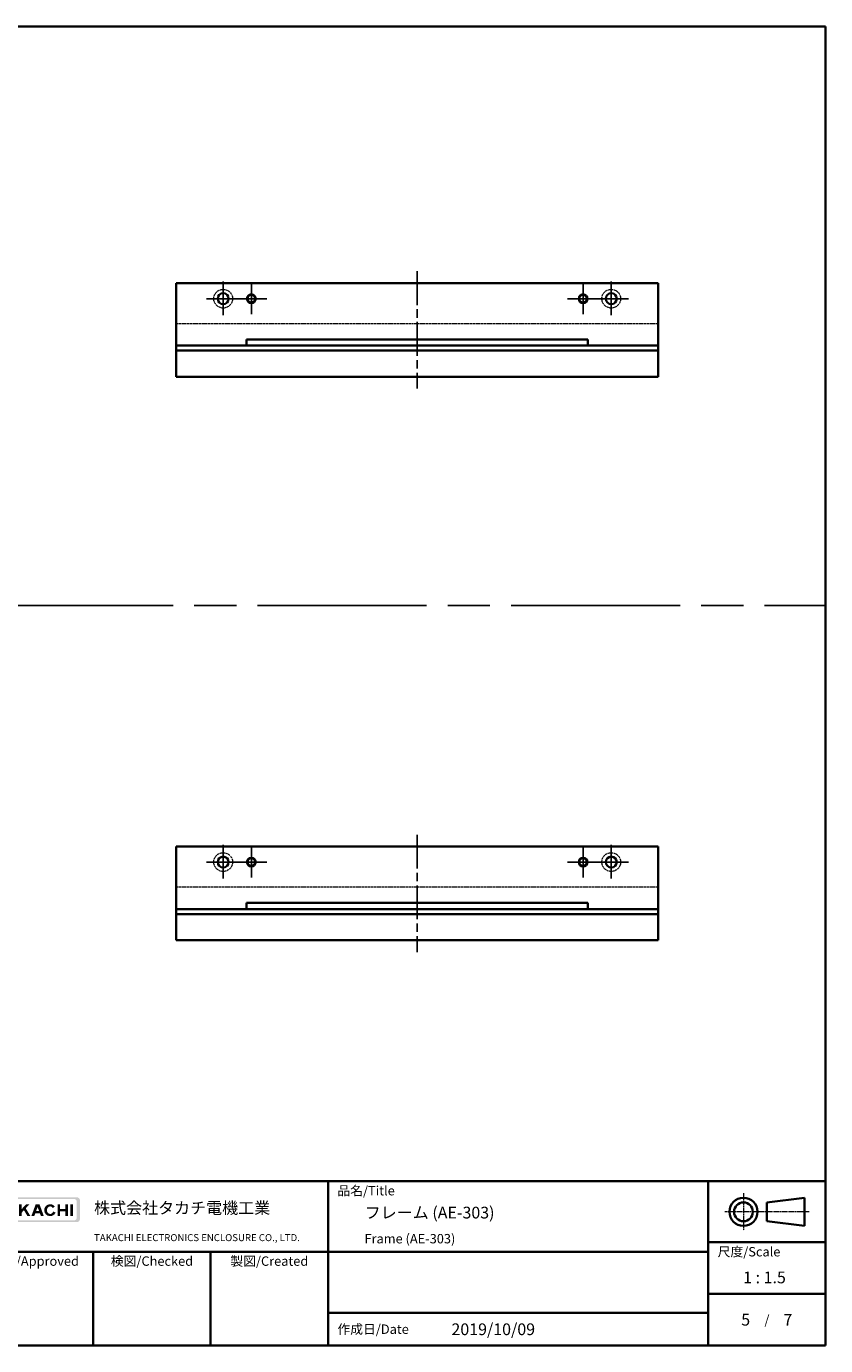
# Model space of a CAD drawing. Units: millimetres. Extents: x 65 to 8727, y 36 to 1302.
# Drawn here: x 6106 to 6361, y 36 to 458 of the extents above; entities that cross this region are included whole.
import ezdxf

# ---------------------------------------------------------------- set-up
doc = ezdxf.new("R2010")
doc.units = ezdxf.units.MM
doc.header["$LTSCALE"] = 4.5
for name, pattern in [('AM_ISO08W050', [18, 12, -1.5, 3, -1.5]), ('CHAIN', [0.35429999999999995, 0.2362, -0.0295, 0.0591, -0.0295]), ('DASHED', [0.2067, 0.1654, -0.0413])]:
    doc.linetypes.add(name, pattern=pattern)
for name, color, linetype, lineweight in [('AM_7', 4, 'AM_ISO08W050', 25), ('Border (ISO)', 7, 'Continuous', 35), ('Hatch (ISO)', 1, 'Continuous', 18), ('Hidden (ISO)', 7, 'DASHED', 18), ('Title (ISO)', 7, 'Continuous', 35), ('Visible (ISO)', 7, 'Continuous', 35), ('Visible Narrow (ISO)', 7, 'Continuous', 25)]:
    doc.layers.add(name, color=color, linetype=linetype, lineweight=lineweight)
doc.styles.add('Note Text (TK)', font='txt')
doc.styles.add('文字スタイル67', font='arial.ttf')

# ---------------------------------------------------------------- blocks, each defined once
blk = doc.blocks.new('図面枠 tk図枠')
at = {"layer": 'Border (ISO)'}
for p, q in [((14.49999999999999, 289), (405.4999999999999, 289)), ((405.4999999999999, 289), (405.4999999999999, 8.000000000000007)), ((14.50000000000001, 8.000000000000007), (405.4999999999999, 8.000000000000007))]:
    blk.add_line(p, q, dxfattribs=at)
blk = doc.blocks.new('表題欄 tk表題欄')
at = {"layer": 'Hatch (ISO)'}
h = blk.add_hatch(color=256, dxfattribs=at)
edge = h.paths.add_edge_path(flags=0)
edge.add_arc((95.57537688673352, 236.2990653650367), 0.5958259999999996, 269.9999999999897, 360)
edge.add_line((96.17120288673351, 236.2990653650368), (96.17120288673348, 239.7107813650365))
edge.add_arc((95.5753768867335, 239.7107813650366), 0.5958259999999996, 0, 90.0000000000068)
edge.add_line((95.57537688673342, 240.3066073650366), (79.13710888673356, 240.3066073650366))
edge.add_arc((79.13710888673353, 239.7107813650366), 0.5958259999999996, 89.99999999999744, 180)
edge.add_line((78.54128288673353, 239.7107813650365), (78.54128288673331, 236.2990653650368))
edge.add_arc((79.13710888673332, 236.2990653650365), 0.5958259999999996, 180, 270.0000000000231)
edge.add_line((79.13710888673356, 235.7032393650365), (95.57537688673342, 235.7032393650367))
edge = h.paths.add_edge_path()
edge.add_line((77.83935088673357, 239.9556413650366), (77.83935088673357, 236.0542053650368))
edge.add_arc((78.54128288673346, 236.0542053650367), 0.7019319999998935, 180, 270.0000000000087)
edge.add_line((78.54128288673357, 235.3522733650368), (96.17120288673352, 235.3522733650368))
edge.add_arc((96.17120288673351, 236.0542053650367), 0.7019319999998921, 270, 360)
edge.add_line((96.8731348867334, 236.0542053650368), (96.87313488673352, 239.9556413650366))
edge.add_arc((96.1712028867336, 239.9556413650367), 0.7019319999998921, 0, 90.00000000000873)
edge.add_line((96.17120288673348, 240.6575733650367), (78.54128288673357, 240.6575733650366))
edge.add_arc((78.54128288673357, 239.9556413650366), 0.7019319999999984, 90, 180)
for points in [[(79.07181288673355, 239.1476033650369), (79.07181288673355, 238.6578833650367), (79.92066088673353, 238.6578833650367), (79.92066088673353, 236.6581933650368), (80.50832488673353, 236.6581933650368), (80.50832488673353, 238.6578833650367), (81.35717288673355, 238.6578833650367), (81.35717288673355, 239.1476033650369)], [(85.68407849525303, 236.6581933650368), (84.9434673993943, 237.8918698287545), (84.41792288673358, 237.3246628822781), (84.41792288673358, 236.6581933650368), (83.89555488673355, 236.6581933650368), (83.89555488673355, 239.1476033650369), (84.41792288673358, 239.1476033650369), (84.41792288673358, 238.0993979968839), (85.38913556809511, 239.1476033650369), (86.10696490847272, 239.1476033650369), (85.31925422435492, 238.2974470774499), (86.30334488673353, 236.6581933650368)], [(92.09142939614459, 239.1476033650369), (92.09142939614459, 236.6581933650368), (92.60971639614465, 236.6581933650368), (92.60971639614465, 237.6580383650368), (93.76872039614462, 237.6580383650368), (93.76872039614462, 236.6581933650368), (94.28700739614459, 236.6581933650368), (94.28700739614459, 239.1476033650369), (93.76872039614462, 239.1476033650369), (93.76872039614462, 238.1477583650367), (92.60971639614465, 238.1477583650367), (92.60971639614465, 239.1476033650369)], [(94.84202339614467, 239.1476033650369), (94.84202339614467, 236.6581933650368), (95.36439139614473, 236.6581933650368), (95.36439139614473, 239.1476033650369)]]:
    blk.add_hatch(color=256, dxfattribs=at).paths.add_polyline_path(points)
h = blk.add_hatch(color=256, dxfattribs=at)
h.paths.add_polyline_path([(82.59020695886475, 237.7110913650368), (81.95242681460243, 237.7110913650368), (82.27131688673356, 238.5794973650367)], flags=0)
h.paths.add_polyline_path([(82.77903014574996, 237.1968853650368), (81.76360362771717, 237.1968853650368), (81.56578886050404, 236.6581933650368), (80.94907288673355, 236.6581933650368), (81.86321688673357, 239.1476033650369), (82.67941688673353, 239.1476033650369), (83.59356088673351, 236.6581933650368), (82.97684491296302, 236.6581933650368)])
h = blk.add_hatch(color=256, dxfattribs=at)
h.paths.add_polyline_path([(87.52707281460246, 237.7110913650368), (88.16485295886469, 237.7110913650368), (87.84596288673359, 238.5794973650367)], flags=0)
h.paths.add_polyline_path([(87.14043486050403, 236.6581933650368), (87.3382496277172, 237.1968853650368), (88.35367614574989, 237.1968853650368), (88.551490912963, 236.6581933650368), (89.16820688673343, 236.6581933650368), (88.25406288673352, 239.1476033650369), (87.43786288673356, 239.1476033650369), (86.52371888673358, 236.6581933650368)])
h = blk.add_hatch(color=256, dxfattribs=at)
edge = h.paths.add_edge_path()
edge.add_arc((90.52309888673334, 237.9028983650369), 1.273272000000011, 38.55054079078439, 336.5820184016556)
edge.add_line((91.69149139614446, 237.3968543650369), (91.17255542714857, 237.6216113977801))
edge.add_ellipse((90.52309888673352, 237.9028983650369), major_axis=(0, -0.7998759999999119), ratio=0.8673469387756529, start_angle=128.5505407907963, end_angle=426.582018401653, ccw=False)
edge.add_line((91.09381514418376, 238.3576891122095), (91.51887237036831, 238.6964075050431))
at = {"layer": 'Title (ISO)'}
for p, q in [((74.70882392282105, 244.052739026017), (255.7088239228211, 244.052739026017)), ((74.70882392282105, 209.052739026017), (74.70882392282105, 244.052739026017)), ((149.7088239228211, 244.052739026017), (149.7088239228211, 209.052739026017)), ((230.7088239228211, 244.052739026017), (230.7088239228211, 209.052739026017)), ((255.7088239228211, 244.052739026017), (255.7088239228211, 209.052739026017)), ((243.2088239228211, 239.552739026017), (251.2088239228211, 240.5527390260171)), ((243.2088239228211, 239.552739026017), (243.2088239228211, 235.552739026017)), ((251.2088239228211, 234.552739026017), (251.2088239228211, 240.5527390260171)), ((243.2088239228211, 235.552739026017), (251.2088239228211, 234.552739026017)), ((230.7088239228211, 231.052739026017), (255.7088239228211, 231.052739026017)), ((74.70882392282105, 229.052739026017), (230.7088239228211, 229.052739026017)), ((99.70882392282108, 229.052739026017), (99.70882392282108, 209.052739026017)), ((124.708823922821, 229.052739026017), (124.708823922821, 209.052739026017)), ((230.7088239228211, 220.052739026017), (255.7088239228211, 220.052739026017)), ((149.7088239228211, 216.052739026017), (230.7088239228211, 216.052739026017)), ((255.7088239228211, 209.052739026017), (74.70882392282105, 209.052739026017))]:
    blk.add_line(p, q, dxfattribs=at)
at = {"layer": 'Title (ISO)', "color": 4, "linetype": 'CHAIN', "lineweight": 18}
for p, q in [((238.2088239228211, 241.552739026017), (238.2088239228211, 233.552739026017)), ((252.2088239228211, 237.552739026017), (234.2088239228211, 237.552739026017))]:
    blk.add_line(p, q, dxfattribs=at)
at = {"layer": 'Title (ISO)'}
for radius in [3, 2]:
    blk.add_circle((238.2088239228211, 237.552739026017), radius, dxfattribs=at)
at = {"layer": 'Title (ISO)', "color": 1, "char_height": 2.000000029802322, "line_spacing_factor": 1.5, "style": 'Note Text (TK)'}
for s, insert, attachment_point in [('\\fＭＳ Ｐゴシック|b0|i0;\\H2.0000;品名/Title', (151.708823922821, 242.052739026017), 4), ('\\fＭＳ Ｐゴシック|b0|i0;\\H2.0000;承認/Approved', (87.20882392282108, 227.052739026017), 5), ('\\fＭＳ Ｐゴシック|b0|i0;\\H2.0000;検図/Checked', (112.208823922821, 227.052739026017), 5), ('\\fＭＳ Ｐゴシック|b0|i0;\\H2.0000;製図/Created', (137.2088239228211, 227.052739026017), 5), ('\\fＭＳ Ｐゴシック|b0|i0;\\H2.0000;尺度/Scale', (232.7088239228211, 229.052739026017), 4), ('\\fＭＳ Ｐゴシック|b0|i0;\\H2.0000;作成日/Date', (151.708823922821, 212.552739026017), 4)]:
    blk.add_mtext(s, dxfattribs=dict(at, insert=insert, attachment_point=attachment_point))
at = {"layer": 'Title (ISO)', "color": 7, "line_spacing_factor": 1.5, "style": 'Note Text (TK)'}
for s, insert, char_height, attachment_point in [('株式会社タカチ電機工業', (99.87313488673345, 238.052739026017), 2.5, 4), ('\\fArial|b0|i0;\\H1.4986;TAKACHI ELECTRONICS ENCLOSURE CO., LTD.', (99.87313488673342, 232.052739026017), 1.49859994649887, 4), ('\\fＭＳ Ｐゴシック|b0|i0;\\H2.0000;/', (243.2088239228211, 214.552739026017), 2.000000029802322, 5)]:
    blk.add_mtext(s, dxfattribs=dict(at, insert=insert, char_height=char_height, attachment_point=attachment_point))
at = {"layer": 'Title (ISO)', "color": 7}
for tag, p, height, style in [('<品名>_001', (157.4957557410029, 235.774329935108), 2.5, 'Note Text (TK)'), ('<Title>_001', (157.489178626233, 230.5520568828656), 2.000000029802322, '文字スタイル67'), ('<尺度>_001', (238.5355284682756, 222.3098412987444), 2.5, 'Note Text (TK)'), ('作成日_001', (175.6392216500938, 211.2814322078352), 2.5, 'Note Text (TK)'), ('<ページ_No.>_001', (237.9488807410029, 213.302739026017), 2.5, 'Note Text (TK)'), ('<総ページ数>_001', (246.7926307410029, 213.302739026017), 2.5, 'Note Text (TK)')]:
    blk.add_attdef(tag, p, '', height=height, dxfattribs=dict(at, style=style))

msp = doc.modelspace()

# ---------------------------------------------------------------- linework, layer by layer
at = {"layer": 'AM_7', "ltscale": 0.2}
for p, q in [((6168.751108850983, 376.0000000000001), (6168.751108850983, 365.0000000000001)), ((6177.751108850983, 375.4795), (6177.751108850983, 365.5205)), ((6230.751108850984, 379.25), (6230.751108850982, 341.75)), ((6283.751108850983, 375.4795), (6283.751108850983, 365.5205)), ((6292.751108850983, 376.0000000000001), (6292.751108850983, 365.0000000000001)), ((6174.251108850984, 370.5), (6163.251108850983, 370.5)), ((6182.730608850984, 370.5), (6172.771608850983, 370.5)), ((6288.730608850983, 370.5), (6278.771608850983, 370.5)), ((6298.251108850983, 370.5), (6287.251108850983, 370.5)), ((6230.751108850983, 199.2499999999999), (6230.751108850981, 161.7499999999999)), ((6168.751108850983, 195.9999999999999), (6168.751108850983, 184.9999999999999)), ((6177.751108850983, 195.4794999999999), (6177.751108850983, 185.5204999999999)), ((6283.751108850982, 195.4794999999999), (6283.751108850982, 185.5204999999999)), ((6292.751108850983, 195.9999999999999), (6292.751108850983, 184.9999999999999)), ((6174.251108850983, 190.5), (6163.251108850983, 190.5)), ((6182.730608850982, 190.5), (6172.771608850982, 190.5)), ((6288.730608850983, 190.5), (6278.771608850982, 190.5)), ((6298.251108850983, 190.5), (6287.251108850983, 190.5))]:
    msp.add_line(p, q, dxfattribs=at)
at = {"layer": 'AM_7'}
msp.add_line((5774.75, 272.5), (6361.25, 272.5), dxfattribs=at)
at = {"layer": 'Hidden (ISO)'}
for p, q in [((6307.751108850983, 362.5), (6153.751108850982, 362.5)), ((6307.751108850983, 182.5), (6153.751108850982, 182.5))]:
    msp.add_line(p, q, dxfattribs=at)
for centre in [(6168.751108850982, 370.5), (6292.751108850982, 370.5), (6168.751108850982, 190.5), (6292.751108850982, 190.5)]:
    msp.add_circle(centre, 3, dxfattribs=at)
at = {"layer": 'Visible (ISO)'}
for p, q in [((6153.751108850983, 355.5000000000001), (6153.751108850983, 375.5)), ((6307.751108850983, 375.5), (6153.751108850983, 375.5)), ((6307.751108850983, 375.5), (6307.751108850983, 355.5000000000001)), ((6153.751108850982, 353.9000000000001), (6153.751108850982, 355.5000000000001)), ((6176.251108850983, 355.5000000000001), (6153.751108850983, 355.5000000000001)), ((6176.251108850989, 357.5000000000001), (6176.251108850989, 355.5000000000001)), ((6285.251108850989, 357.5000000000001), (6176.251108850989, 357.5000000000001)), ((6285.251108850989, 355.5000000000001), (6176.251108850989, 355.5000000000001)), ((6285.251108850989, 355.5000000000001), (6285.251108850989, 357.5000000000001)), ((6307.751108850983, 355.5000000000001), (6285.251108850983, 355.5000000000001)), ((6307.751108850983, 355.5000000000001), (6307.751108850983, 353.9000000000001)), ((6153.751108850982, 345.5), (6153.751108850983, 353.9000000000001)), ((6307.751108850983, 353.9000000000001), (6153.751108850983, 353.9000000000001)), ((6307.751108850983, 353.9000000000001), (6307.751108850983, 345.5)), ((6307.751108850983, 345.5), (6153.751108850982, 345.5)), ((6153.751108850983, 175.5), (6153.751108850983, 195.5)), ((6307.751108850983, 195.5), (6153.751108850983, 195.5)), ((6307.751108850983, 195.5), (6307.751108850983, 175.5)), ((6176.251108850988, 177.4999999999999), (6176.251108850988, 175.5)), ((6285.251108850989, 177.4999999999999), (6176.251108850988, 177.4999999999999)), ((6285.251108850989, 175.5), (6285.251108850989, 177.4999999999999)), ((6153.751108850981, 173.9), (6153.751108850981, 175.5)), ((6176.251108850983, 175.5), (6153.751108850983, 175.5)), ((6153.751108850982, 165.5), (6153.751108850983, 173.9)), ((6307.751108850983, 173.9), (6153.751108850983, 173.9)), ((6285.251108850989, 175.5), (6176.251108850988, 175.5)), ((6307.751108850983, 175.5), (6285.251108850983, 175.5)), ((6307.751108850981, 175.5), (6307.751108850981, 173.9)), ((6307.751108850983, 173.9), (6307.751108850983, 165.5)), ((6307.751108850983, 165.5), (6153.751108850982, 165.5))]:
    msp.add_line(p, q, dxfattribs=at)
for centre, radius in [((6168.751108850983, 370.5), 1.749999999999999), ((6177.751108850983, 370.5), 1.229499999999999), ((6283.751108850982, 370.5), 1.229499999999999), ((6292.751108850983, 370.5), 1.749999999999999), ((6168.751108850983, 190.5), 1.749999999999999), ((6177.751108850983, 190.5), 1.229499999999999), ((6283.751108850982, 190.5), 1.229499999999999), ((6292.751108850983, 190.5), 1.749999999999999)]:
    msp.add_circle(centre, radius, dxfattribs=at)
at = {"layer": 'Visible Narrow (ISO)'}
for centre in [(6177.751108850983, 370.5), (6283.751108850982, 370.5), (6177.751108850983, 190.5), (6283.751108850982, 190.5)]:
    msp.add_circle(centre, 1.499999999999999, dxfattribs=at)

# ---------------------------------------------------------------- block references
at = {"xscale": 1.5, "yscale": 1.5, "zscale": 1.5}
msp.add_blockref('図面枠 tk図枠', (5753, 23.99999999999999), dxfattribs=at)
ref = msp.add_blockref('表題欄 tk表題欄', (5977.686764115769, -277.5791085390255), dxfattribs=dict(xscale=1.5, yscale=1.5, zscale=1.5))
ref.add_attrib('<品名>_001', 'フレーム (AE-303)', (6213.973011363636, 76.62296330460129), dxfattribs={"layer": 'Title (ISO)', "color": 7, "height": 3.75, "style": 'Note Text (TK)'})
ref.add_attrib('<尺度>_001', '1 : 1.5', (6334.889221986234, 55.90995422764484), dxfattribs={"layer": 'Title (ISO)', "color": 7, "height": 3.75, "style": 'Note Text (TK)'})
ref.add_attrib('作成日_001', '2019/10/09', (6241.689371008, 39.3430397727273), dxfattribs={"layer": 'Title (ISO)', "color": 7, "height": 3.75, "style": 'Note Text (TK)'})
ref.add_attrib('<Title>_001', 'Frame (AE-303)', (6213.906207361862, 68.66541608206491), dxfattribs={"layer": 'Title (ISO)', "color": 7, "height": 3.000000044703483, "style": '文字スタイル67'})
ref.add_attrib('<ページ_No.>_001', '5', (6334.289392905866, 42.40697476125513), dxfattribs={"layer": 'Title (ISO)', "color": 7, "height": 3.75, "style": 'Note Text (TK)'})
ref.add_attrib('<総ページ数>_001', '7', (6347.777460506325, 42.375), dxfattribs={"layer": 'Title (ISO)', "color": 7, "height": 3.75, "style": 'Note Text (TK)'})

doc.saveas('drawing.dxf')
